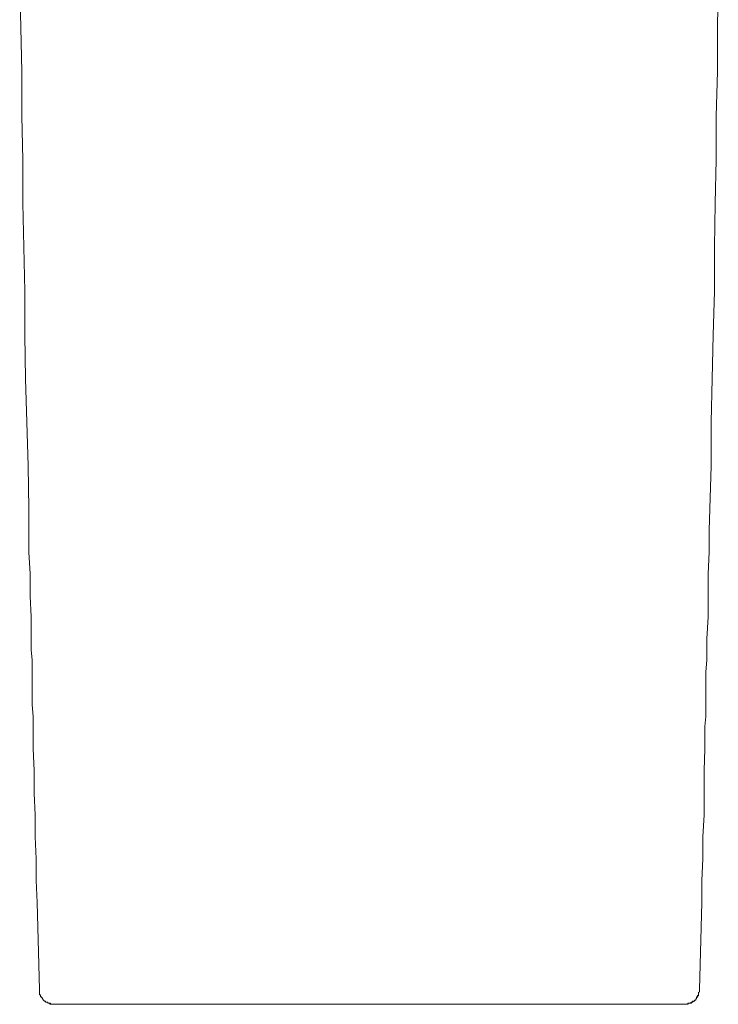
# Model space of a CAD drawing. Units: inches. Extents: x -401 to 815, y -770 to 95.
# Drawn here: x -188 to -150, y -361 to -307 of the extents above; entities that cross this region are included whole.
import ezdxf

# ---------------------------------------------------------------- set-up
doc = ezdxf.new("R2010")
doc.units = ezdxf.units.IN
doc.header["$MEASUREMENT"] = 0
doc.layers.add('图层 1', color=7, linetype='Continuous')

msp = doc.modelspace()

# ---------------------------------------------------------------- linework, layer by layer
at = {"layer": '图层 1', "color": 7, "lineweight": 9}
for points in [[(-187.06, -340.722), (-187.06, -339.522), (-187.111, -338.393), (-187.111, -337.193), (-187.171, -336.003), (-187.171, -334.823), (-187.171, -333.644), (-187.222, -331.314), (-187.282, -328.934), (-187.353, -326.565), (-187.393, -324.185), (-187.393, -321.805), (-187.453, -319.395), (-187.504, -317.015), (-187.504, -314.645), (-187.564, -312.265), (-187.564, -309.835), (-187.615, -307.455), (-187.675, -305.076)], [(-150.284, -340.722), (-150.223, -339.522), (-150.223, -338.393), (-150.223, -337.193), (-150.173, -336.003), (-150.173, -334.823), (-150.122, -333.644), (-150.062, -331.314), (-150.062, -328.934), (-150.001, -326.565), (-149.941, -324.185), (-149.88, -321.805), (-149.88, -319.395), (-149.84, -317.015), (-149.78, -314.645), (-149.78, -312.265), (-149.719, -309.835), (-149.719, -307.455), (-149.669, -305.076)], [(-186.596, -359.812), (-186.717, -355.072), (-186.778, -353.882), (-186.778, -352.702), (-186.828, -351.502), (-186.828, -350.312), (-186.889, -349.143), (-186.889, -347.882), (-186.939, -346.712), (-186.939, -345.502), (-186.939, -344.948), (-187, -344.322), (-187, -343.707), (-187, -343.133), (-187, -342.517), (-187, -341.892), (-187.06, -341.328), (-187.06, -340.722)], [(-150.687, -359.812), (-150.566, -355.072), (-150.566, -353.882), (-150.506, -352.702), (-150.506, -351.502), (-150.445, -350.312), (-150.445, -349.143), (-150.445, -347.882), (-150.395, -346.712), (-150.395, -345.502), (-150.344, -344.948), (-150.344, -344.322), (-150.344, -343.707), (-150.344, -343.133), (-150.344, -342.517), (-150.284, -341.892), (-150.284, -341.328), (-150.284, -340.722)], [(-186.596, -359.812), (-186.596, -359.872), (-186.596, -359.933), (-186.596, -359.983), (-186.596, -360.043), (-186.596, -360.104), (-186.546, -360.104), (-186.546, -360.154), (-186.546, -360.215), (-186.495, -360.215), (-186.495, -360.265), (-186.435, -360.265), (-186.435, -360.326), (-186.374, -360.386), (-186.324, -360.447), (-186.274, -360.447), (-186.274, -360.507), (-186.213, -360.507), (-186.143, -360.507), (-186.143, -360.558), (-186.092, -360.558), (-186.042, -360.558), (-186.042, -360.618), (-185.991, -360.618), (-185.941, -360.618), (-185.87, -360.618), (-185.82, -360.618), (-185.769, -360.618), (-185.709, -360.618), (-185.648, -360.618), (-185.588, -360.618), (-185.517, -360.618), (-185.467, -360.618), (-185.416, -360.618), (-185.356, -360.618), (-185.306, -360.618), (-185.245, -360.618), (-185.185, -360.618), (-185.124, -360.618), (-185.064, -360.618), (-185.013, -360.618), (-184.953, -360.618)], [(-186.596, -359.812), (-186.596, -359.872), (-186.596, -359.933), (-186.596, -359.983), (-186.596, -360.043), (-186.596, -360.104), (-186.546, -360.104), (-186.546, -360.154), (-186.546, -360.215), (-186.495, -360.215), (-186.495, -360.265), (-186.435, -360.265), (-186.435, -360.326), (-186.374, -360.386), (-186.324, -360.447), (-186.274, -360.447), (-186.274, -360.507), (-186.213, -360.507), (-186.143, -360.507), (-186.143, -360.558), (-186.092, -360.558), (-186.042, -360.558), (-185.991, -360.558), (-185.991, -360.618), (-185.941, -360.618), (-185.87, -360.618), (-185.82, -360.618)], [(-152.664, -360.618), (-152.603, -360.618), (-152.543, -360.618), (-152.482, -360.618), (-152.432, -360.618), (-152.381, -360.618), (-152.331, -360.618), (-152.27, -360.618), (-152.21, -360.618), (-152.159, -360.618), (-152.099, -360.618), (-152.038, -360.618), (-151.978, -360.618), (-151.928, -360.618), (-151.877, -360.618), (-151.827, -360.618), (-151.766, -360.618), (-151.706, -360.618), (-151.645, -360.618), (-151.585, -360.618), (-151.534, -360.618), (-151.464, -360.618), (-151.413, -360.618), (-151.353, -360.618), (-151.302, -360.618), (-151.302, -360.558), (-151.252, -360.558), (-151.191, -360.558), (-151.131, -360.558), (-151.131, -360.507), (-151.07, -360.507), (-151.01, -360.447), (-150.959, -360.447), (-150.959, -360.386), (-150.899, -360.386), (-150.899, -360.326), (-150.859, -360.326), (-150.859, -360.265), (-150.859, -360.215), (-150.798, -360.215), (-150.798, -360.154), (-150.738, -360.154), (-150.738, -360.104), (-150.738, -360.043), (-150.738, -359.983), (-150.687, -359.933), (-150.687, -359.872), (-150.687, -359.812)], [(-151.464, -360.618), (-151.413, -360.618), (-151.353, -360.618), (-151.302, -360.558), (-151.252, -360.558), (-151.191, -360.558), (-151.131, -360.507), (-151.07, -360.507), (-151.07, -360.447), (-151.01, -360.447), (-150.959, -360.447), (-150.959, -360.386), (-150.899, -360.386), (-150.899, -360.326), (-150.859, -360.326), (-150.859, -360.265), (-150.798, -360.215), (-150.798, -360.154), (-150.738, -360.104), (-150.738, -360.043), (-150.738, -359.983), (-150.687, -359.933), (-150.687, -359.872), (-150.687, -359.812)], [(-183.107, -360.618), (-183.218, -360.618), (-183.39, -360.618), (-183.44, -360.618), (-183.501, -360.618), (-183.611, -360.618), (-183.672, -360.618), (-183.722, -360.618), (-183.833, -360.618), (-183.894, -360.618), (-183.944, -360.618), (-184.055, -360.618), (-184.116, -360.618), (-184.176, -360.618), (-184.297, -360.618), (-184.348, -360.618), (-184.408, -360.618), (-184.448, -360.618), (-184.509, -360.618), (-184.559, -360.618), (-184.62, -360.618), (-184.68, -360.618), (-184.741, -360.618), (-184.801, -360.618), (-184.852, -360.618), (-184.912, -360.618), (-184.953, -360.618), (-185.013, -360.618), (-185.064, -360.618), (-185.124, -360.618), (-185.185, -360.618), (-185.245, -360.618), (-185.306, -360.618), (-185.356, -360.618), (-185.416, -360.618), (-185.467, -360.618), (-185.517, -360.618), (-185.588, -360.618), (-185.648, -360.618), (-185.709, -360.618), (-185.769, -360.618), (-185.82, -360.618)], [(-168.677, -360.618), (-175.867, -360.618), (-179.477, -360.618), (-183.107, -360.618)], [(-168.677, -360.618), (-161.427, -360.618), (-157.877, -360.618), (-154.247, -360.618)], [(-154.247, -360.618), (-154.136, -360.618), (-153.954, -360.618), (-153.904, -360.618), (-153.793, -360.618), (-153.733, -360.618), (-153.682, -360.618), (-153.561, -360.618), (-153.511, -360.618), (-153.45, -360.618), (-153.349, -360.618), (-153.289, -360.618), (-153.228, -360.618), (-153.117, -360.618), (-153.057, -360.618), (-152.996, -360.618), (-152.946, -360.618), (-152.885, -360.618), (-152.835, -360.618), (-152.775, -360.618), (-152.724, -360.618), (-152.664, -360.618), (-152.603, -360.618), (-152.543, -360.618), (-152.482, -360.618), (-152.432, -360.618), (-152.381, -360.618), (-152.331, -360.618), (-152.27, -360.618), (-152.21, -360.618), (-152.159, -360.618), (-152.099, -360.618), (-152.038, -360.618), (-151.978, -360.618), (-151.928, -360.618), (-151.877, -360.618), (-151.827, -360.618), (-151.766, -360.618), (-151.706, -360.618), (-151.645, -360.618), (-151.585, -360.618), (-151.534, -360.618), (-151.464, -360.618)]]:
    msp.add_lwpolyline(points, dxfattribs=at)

doc.saveas('drawing.dxf')
